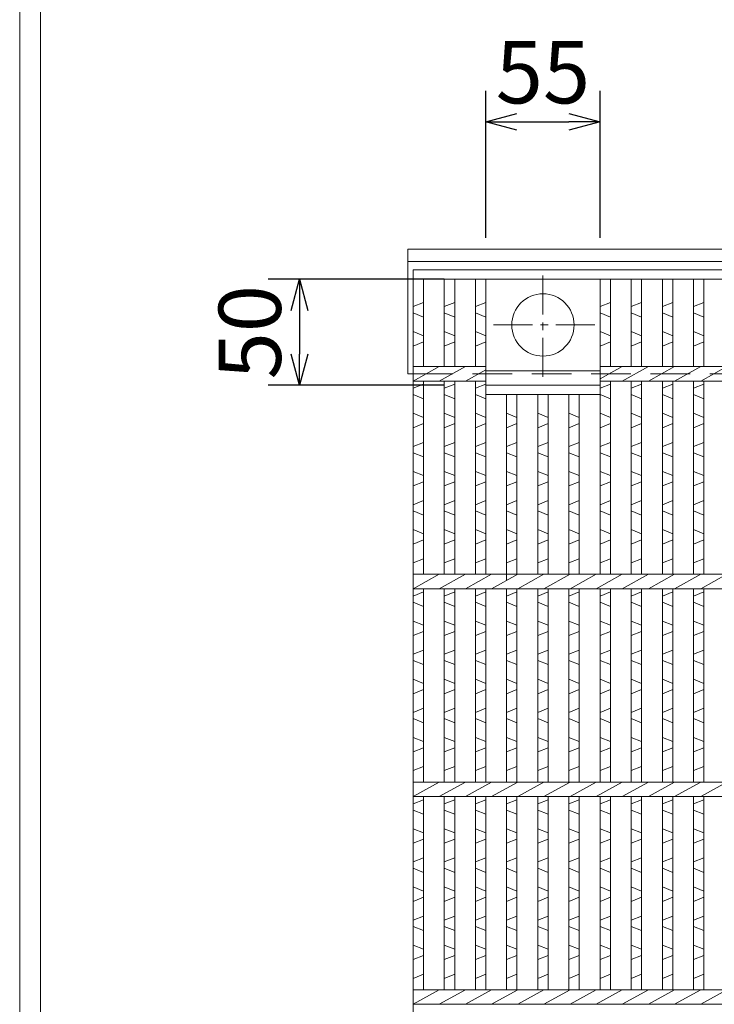
# Model space of a CAD drawing. Units: millimetres. Extents: x 2749 to 5551, y -195 to 1778.
# Drawn here: x 2749 to 3083, y 503 to 977 of the extents above; entities that cross this region are included whole.
import ezdxf

# ---------------------------------------------------------------- set-up
doc = ezdxf.new("R2010")
doc.units = ezdxf.units.MM
doc.linetypes.add('CENTER', pattern=[10, 6.25, -1.25, 1.25, -1.25])
doc.linetypes.add('HIDDEN', pattern=[9.525, 6.35, -3.175])
for name, color, linetype, lineweight in [('エンボス', 4, 'Continuous', 5), ('中心線', 1, 'HIDDEN', 5), ('受け枠', 3, 'Continuous', 9), ('本体', 7, 'Continuous', 13), ('枠寸法', 31, 'Continuous', 9)]:
    doc.layers.add(name, color=color, linetype=linetype, lineweight=lineweight)
doc.layers.add('外枠', color=7, linetype='Continuous')
doc.dimstyles.new('ISO-25', dxfattribs={"dimscale": 10, "dimtxt": 3, "dimasz": 1.5, "dimexe": 1.5, "dimexo": 2, "dimgap": 0.5, "dimtad": 1, "dimdsep": 46, "dimtxsty": 'Standard', "dimblk": 'OPEN30', "dimcen": 2.5, "dimadec": 0, "dimazin": 0, "dimtfac": 1, "dimtmove": 0, "dimatfit": 0, "dimldrblk": 'OPEN30', "dimfxl": 1, "dimarcsym": 0})

# ---------------------------------------------------------------- blocks, each defined once
blk = doc.blocks.new('_Open30')
at = {"color": 0, "linetype": 'ByBlock', "lineweight": -2}
for p, q in [((-1, 0.268), (0, 0)), ((0, 0), (-1, -0.268)), ((0, 0), (-1, 0))]:
    blk.add_line(p, q, dxfattribs=at)
blk = doc.blocks.new('*D35')
at = {"layer": 'Defpoints', "color": 0, "ltscale": 3}
for p in [(3028.29, 927.53), (2973.29, 851.76), (3028.29, 851.76)]:
    blk.add_point(p, dxfattribs=at)
at = {"layer": '枠寸法', "color": 0, "lineweight": -2, "ltscale": 3}
for p, q in [((2973.29, 871.76), (2973.29, 942.53)), ((3028.29, 871.76), (3028.29, 942.53)), ((2988.29, 927.53), (3013.29, 927.53))]:
    blk.add_line(p, q, dxfattribs=at)
at = {"layer": '枠寸法', "color": 0, "lineweight": -2, "ltscale": 3, "xscale": 15, "yscale": 15, "zscale": 15, "rotation": 180}
blk.add_blockref('_Open30', (2973.29, 927.53), dxfattribs=at)
at = {"layer": '枠寸法', "color": 0, "lineweight": -2, "ltscale": 3, "xscale": 15, "yscale": 15, "zscale": 15}
blk.add_blockref('_Open30', (3028.29, 927.53), dxfattribs=at)
at = {"layer": '枠寸法', "color": 0, "ltscale": 3, "insert": (3000.79, 947.53), "char_height": 30, "attachment_point": 5}
blk.add_mtext('55', dxfattribs=at)
blk = doc.blocks.new('*D36')
at = {"layer": 'Defpoints', "color": 0, "ltscale": 3}
for p in [(2973.29, 851.76), (2883.54, 800.76), (2973.29, 800.76)]:
    blk.add_point(p, dxfattribs=at)
at = {"layer": '枠寸法', "color": 0, "lineweight": -2, "ltscale": 3}
for p, q in [((2953.29, 851.76), (2868.54, 851.76)), ((2883.54, 836.76), (2883.54, 815.76)), ((2953.29, 800.76), (2868.54, 800.76))]:
    blk.add_line(p, q, dxfattribs=at)
at = {"layer": '枠寸法', "color": 0, "lineweight": -2, "ltscale": 3, "xscale": 15, "yscale": 15, "zscale": 15}
for p, rotation in [((2883.54, 851.76), 90), ((2883.54, 800.76), 270)]:
    blk.add_blockref('_Open30', p, dxfattribs=dict(at, rotation=rotation))
at = {"layer": '枠寸法', "color": 0, "ltscale": 3, "insert": (2863.54, 826.26), "char_height": 30, "attachment_point": 5, "rotation": 90}
blk.add_mtext('50', dxfattribs=at)

msp = doc.modelspace()

# ---------------------------------------------------------------- linework, layer by layer
at = {"layer": 'エンボス', "linetype": 'Continuous'}
for p, q in [((2938.291, 838.59), (2943.291, 840.59)), ((2953.291, 838.59), (2958.291, 840.59)), ((2968.291, 838.59), (2973.291, 840.59)), ((3028.291, 838.59), (3033.291, 840.59)), ((3043.291, 838.59), (3048.291, 840.59)), ((3058.291, 838.59), (3063.291, 840.59)), ((3073.291, 838.59), (3078.291, 840.59)), ((2943.291, 833.59), (2938.291, 835.59)), ((2958.291, 833.59), (2953.291, 835.59)), ((2973.291, 833.59), (2968.291, 835.59)), ((3033.291, 833.59), (3028.291, 835.59)), ((3048.291, 833.59), (3043.291, 835.59)), ((3063.291, 833.59), (3058.291, 835.59)), ((3078.291, 833.59), (3073.291, 835.59)), ((2938.291, 826.59), (2943.291, 824.59)), ((2953.291, 826.59), (2958.291, 824.59)), ((2968.291, 826.59), (2973.291, 824.59)), ((3028.291, 826.59), (3033.291, 824.59)), ((3043.291, 826.59), (3048.291, 824.59)), ((3058.291, 826.59), (3063.291, 824.59)), ((3073.291, 826.59), (3078.291, 824.59)), ((2943.291, 821.59), (2938.291, 819.59)), ((2958.291, 821.59), (2953.291, 819.59)), ((2973.291, 821.59), (2968.291, 819.59)), ((3033.291, 821.59), (3028.291, 819.59)), ((3048.291, 821.59), (3043.291, 819.59)), ((3063.291, 821.59), (3058.291, 819.59)), ((3078.291, 821.59), (3073.291, 819.59)), ((2938.291, 799.259), (2943.291, 801.259)), ((2953.291, 799.259), (2958.291, 801.259)), ((2968.291, 799.259), (2973.291, 801.259)), ((3028.291, 799.259), (3033.291, 801.259)), ((3043.291, 799.259), (3048.291, 801.259)), ((3058.291, 799.259), (3063.291, 801.259)), ((3073.291, 799.259), (3078.291, 801.259)), ((2943.291, 794.259), (2938.291, 796.259)), ((2958.291, 794.259), (2953.291, 796.259)), ((2973.291, 794.259), (2968.291, 796.259)), ((3033.291, 794.259), (3028.291, 796.259)), ((3048.291, 794.259), (3043.291, 796.259)), ((3063.291, 794.259), (3058.291, 796.259)), ((3078.291, 794.259), (3073.291, 796.259)), ((2938.291, 787.259), (2943.291, 785.259)), ((2953.291, 787.259), (2958.291, 785.259)), ((2968.291, 787.259), (2973.291, 785.259)), ((2983.291, 787.259), (2988.291, 785.259)), ((2998.291, 787.259), (3003.291, 785.259)), ((3013.291, 787.259), (3018.291, 785.259)), ((3028.291, 787.259), (3033.291, 785.259)), ((3043.291, 787.259), (3048.291, 785.259)), ((3058.291, 787.259), (3063.291, 785.259)), ((3073.291, 787.259), (3078.291, 785.259)), ((2943.291, 782.259), (2938.291, 780.259)), ((2958.291, 782.259), (2953.291, 780.259)), ((2973.291, 782.259), (2968.291, 780.259)), ((2988.291, 782.259), (2983.291, 780.259)), ((3003.291, 782.259), (2998.291, 780.259)), ((3018.291, 782.259), (3013.291, 780.259)), ((3033.291, 782.259), (3028.291, 780.259)), ((3048.291, 782.259), (3043.291, 780.259)), ((3063.291, 782.259), (3058.291, 780.259)), ((3078.291, 782.259), (3073.291, 780.259)), ((2938.291, 771.259), (2943.291, 773.259)), ((2953.291, 771.259), (2958.291, 773.259)), ((2968.291, 771.259), (2973.291, 773.259)), ((2983.291, 771.259), (2988.291, 773.259)), ((2998.291, 771.259), (3003.291, 773.259)), ((3013.291, 771.259), (3018.291, 773.259)), ((3028.291, 771.259), (3033.291, 773.259)), ((3043.291, 771.259), (3048.291, 773.259)), ((3058.291, 771.259), (3063.291, 773.259)), ((3073.291, 771.259), (3078.291, 773.259)), ((2943.291, 766.259), (2938.291, 768.259)), ((2958.291, 766.259), (2953.291, 768.259)), ((2973.291, 766.259), (2968.291, 768.259)), ((2988.291, 766.259), (2983.291, 768.259)), ((3003.291, 766.259), (2998.291, 768.259)), ((3018.291, 766.259), (3013.291, 768.259)), ((3033.291, 766.259), (3028.291, 768.259)), ((3048.291, 766.259), (3043.291, 768.259)), ((3063.291, 766.259), (3058.291, 768.259)), ((3078.291, 766.259), (3073.291, 768.259)), ((2938.291, 759.259), (2943.291, 757.259)), ((2953.291, 759.259), (2958.291, 757.259)), ((2968.291, 759.259), (2973.291, 757.259)), ((2983.291, 759.259), (2988.291, 757.259)), ((2998.291, 759.259), (3003.291, 757.259)), ((3013.291, 759.259), (3018.291, 757.259)), ((3028.291, 759.259), (3033.291, 757.259)), ((3043.291, 759.259), (3048.291, 757.259)), ((3058.291, 759.259), (3063.291, 757.259)), ((3073.291, 759.259), (3078.291, 757.259)), ((2943.291, 754.259), (2938.291, 752.259)), ((2958.291, 754.259), (2953.291, 752.259)), ((2973.291, 754.259), (2968.291, 752.259)), ((2988.291, 754.259), (2983.291, 752.259)), ((3003.291, 754.259), (2998.291, 752.259)), ((3018.291, 754.259), (3013.291, 752.259)), ((3033.291, 754.259), (3028.291, 752.259)), ((3048.291, 754.259), (3043.291, 752.259)), ((3063.291, 754.259), (3058.291, 752.259)), ((3078.291, 754.259), (3073.291, 752.259)), ((2938.291, 743.259), (2943.291, 745.259)), ((2953.291, 743.259), (2958.291, 745.259)), ((2968.291, 743.259), (2973.291, 745.259)), ((2983.291, 743.259), (2988.291, 745.259)), ((2998.291, 743.259), (3003.291, 745.259)), ((3013.291, 743.259), (3018.291, 745.259)), ((3028.291, 743.259), (3033.291, 745.259)), ((3043.291, 743.259), (3048.291, 745.259)), ((3058.291, 743.259), (3063.291, 745.259)), ((3073.291, 743.259), (3078.291, 745.259)), ((2943.291, 738.259), (2938.291, 740.259)), ((2958.291, 738.259), (2953.291, 740.259)), ((2973.291, 738.259), (2968.291, 740.259)), ((2988.291, 738.259), (2983.291, 740.259)), ((3003.291, 738.259), (2998.291, 740.259)), ((3018.291, 738.259), (3013.291, 740.259)), ((3033.291, 738.259), (3028.291, 740.259)), ((3048.291, 738.259), (3043.291, 740.259)), ((3063.291, 738.259), (3058.291, 740.259)), ((3078.291, 738.259), (3073.291, 740.259)), ((2938.291, 731.259), (2943.291, 729.259)), ((2953.291, 731.259), (2958.291, 729.259)), ((2968.291, 731.259), (2973.291, 729.259)), ((2983.291, 731.259), (2988.291, 729.259)), ((2998.291, 731.259), (3003.291, 729.259)), ((3013.291, 731.259), (3018.291, 729.259)), ((3028.291, 731.259), (3033.291, 729.259)), ((3043.291, 731.259), (3048.291, 729.259)), ((3058.291, 731.259), (3063.291, 729.259)), ((3073.291, 731.259), (3078.291, 729.259)), ((2943.291, 726.259), (2938.291, 724.259)), ((2958.291, 726.259), (2953.291, 724.259)), ((2973.291, 726.259), (2968.291, 724.259)), ((2988.291, 726.259), (2983.291, 724.259)), ((3003.291, 726.259), (2998.291, 724.259)), ((3018.291, 726.259), (3013.291, 724.259)), ((3033.291, 726.259), (3028.291, 724.259)), ((3048.291, 726.259), (3043.291, 724.259)), ((3063.291, 726.259), (3058.291, 724.259)), ((3078.291, 726.259), (3073.291, 724.259)), ((2938.291, 715.259), (2943.291, 717.259)), ((2953.291, 715.259), (2958.291, 717.259)), ((2968.291, 715.259), (2973.291, 717.259)), ((2983.291, 715.259), (2988.291, 717.259)), ((2998.291, 715.259), (3003.291, 717.259)), ((3013.291, 715.259), (3018.291, 717.259)), ((3028.291, 715.259), (3033.291, 717.259)), ((3043.291, 715.259), (3048.291, 717.259)), ((3058.291, 715.259), (3063.291, 717.259)), ((3073.291, 715.259), (3078.291, 717.259)), ((2938.291, 699.259), (2943.291, 701.259)), ((2953.291, 699.259), (2958.291, 701.259)), ((2968.291, 699.259), (2973.291, 701.259)), ((2983.291, 699.259), (2988.291, 701.259)), ((2998.291, 699.259), (3003.291, 701.259)), ((3013.291, 699.259), (3018.291, 701.259)), ((3028.291, 699.259), (3033.291, 701.259)), ((3043.291, 699.259), (3048.291, 701.259)), ((3058.291, 699.259), (3063.291, 701.259)), ((3073.291, 699.259), (3078.291, 701.259)), ((2943.291, 694.259), (2938.291, 696.259)), ((2958.291, 694.259), (2953.291, 696.259)), ((2973.291, 694.259), (2968.291, 696.259)), ((2988.291, 694.259), (2983.291, 696.259)), ((3003.291, 694.259), (2998.291, 696.259)), ((3018.291, 694.259), (3013.291, 696.259)), ((3033.291, 694.259), (3028.291, 696.259)), ((3048.291, 694.259), (3043.291, 696.259)), ((3063.291, 694.259), (3058.291, 696.259)), ((3078.291, 694.259), (3073.291, 696.259)), ((2938.291, 687.259), (2943.291, 685.259)), ((2953.291, 687.259), (2958.291, 685.259)), ((2968.291, 687.259), (2973.291, 685.259)), ((2983.291, 687.259), (2988.291, 685.259)), ((2998.291, 687.259), (3003.291, 685.259)), ((3013.291, 687.259), (3018.291, 685.259)), ((3028.291, 687.259), (3033.291, 685.259)), ((3043.291, 687.259), (3048.291, 685.259)), ((3058.291, 687.259), (3063.291, 685.259)), ((3073.291, 687.259), (3078.291, 685.259)), ((2943.291, 682.259), (2938.291, 680.259)), ((2958.291, 682.259), (2953.291, 680.259)), ((2973.291, 682.259), (2968.291, 680.259)), ((2988.291, 682.259), (2983.291, 680.259)), ((3003.291, 682.259), (2998.291, 680.259)), ((3018.291, 682.259), (3013.291, 680.259)), ((3033.291, 682.259), (3028.291, 680.259)), ((3048.291, 682.259), (3043.291, 680.259)), ((3063.291, 682.259), (3058.291, 680.259)), ((3078.291, 682.259), (3073.291, 680.259)), ((2938.291, 671.259), (2943.291, 673.259)), ((2953.291, 671.259), (2958.291, 673.259)), ((2968.291, 671.259), (2973.291, 673.259)), ((2983.291, 671.259), (2988.291, 673.259)), ((2998.291, 671.259), (3003.291, 673.259)), ((3013.291, 671.259), (3018.291, 673.259)), ((3028.291, 671.259), (3033.291, 673.259)), ((3043.291, 671.259), (3048.291, 673.259)), ((3058.291, 671.259), (3063.291, 673.259)), ((3073.291, 671.259), (3078.291, 673.259)), ((2943.291, 666.259), (2938.291, 668.259)), ((2958.291, 666.259), (2953.291, 668.259)), ((2973.291, 666.259), (2968.291, 668.259)), ((2988.291, 666.259), (2983.291, 668.259)), ((3003.291, 666.259), (2998.291, 668.259)), ((3018.291, 666.259), (3013.291, 668.259)), ((3033.291, 666.259), (3028.291, 668.259)), ((3048.291, 666.259), (3043.291, 668.259)), ((3063.291, 666.259), (3058.291, 668.259)), ((3078.291, 666.259), (3073.291, 668.259)), ((2938.291, 659.259), (2943.291, 657.259)), ((2953.291, 659.259), (2958.291, 657.259)), ((2968.291, 659.259), (2973.291, 657.259)), ((2983.291, 659.259), (2988.291, 657.259)), ((2998.291, 659.259), (3003.291, 657.259)), ((3013.291, 659.259), (3018.291, 657.259)), ((3028.291, 659.259), (3033.291, 657.259)), ((3043.291, 659.259), (3048.291, 657.259)), ((3058.291, 659.259), (3063.291, 657.259)), ((3073.291, 659.259), (3078.291, 657.259)), ((2943.291, 654.259), (2938.291, 652.259)), ((2958.291, 654.259), (2953.291, 652.259)), ((2973.291, 654.259), (2968.291, 652.259)), ((2988.291, 654.259), (2983.291, 652.259)), ((3003.291, 654.259), (2998.291, 652.259)), ((3018.291, 654.259), (3013.291, 652.259)), ((3033.291, 654.259), (3028.291, 652.259)), ((3048.291, 654.259), (3043.291, 652.259)), ((3063.291, 654.259), (3058.291, 652.259)), ((3078.291, 654.259), (3073.291, 652.259)), ((2938.291, 643.259), (2943.291, 645.259)), ((2953.291, 643.259), (2958.291, 645.259)), ((2968.291, 643.259), (2973.291, 645.259)), ((2983.291, 643.259), (2988.291, 645.259)), ((2998.291, 643.259), (3003.291, 645.259)), ((3013.291, 643.259), (3018.291, 645.259)), ((3028.291, 643.259), (3033.291, 645.259)), ((3043.291, 643.259), (3048.291, 645.259)), ((3058.291, 643.259), (3063.291, 645.259)), ((3073.291, 643.259), (3078.291, 645.259)), ((2943.291, 638.259), (2938.291, 640.259)), ((2958.291, 638.259), (2953.291, 640.259)), ((2973.291, 638.259), (2968.291, 640.259)), ((2988.291, 638.259), (2983.291, 640.259)), ((3003.291, 638.259), (2998.291, 640.259)), ((3018.291, 638.259), (3013.291, 640.259)), ((3033.291, 638.259), (3028.291, 640.259)), ((3048.291, 638.259), (3043.291, 640.259)), ((3063.291, 638.259), (3058.291, 640.259)), ((3078.291, 638.259), (3073.291, 640.259)), ((2938.291, 631.259), (2943.291, 629.259)), ((2953.291, 631.259), (2958.291, 629.259)), ((2968.291, 631.259), (2973.291, 629.259)), ((2983.291, 631.259), (2988.291, 629.259)), ((2998.291, 631.259), (3003.291, 629.259)), ((3013.291, 631.259), (3018.291, 629.259)), ((3028.291, 631.259), (3033.291, 629.259)), ((3043.291, 631.259), (3048.291, 629.259)), ((3058.291, 631.259), (3063.291, 629.259)), ((3073.291, 631.259), (3078.291, 629.259)), ((2943.291, 626.259), (2938.291, 624.259)), ((2958.291, 626.259), (2953.291, 624.259)), ((2973.291, 626.259), (2968.291, 624.259)), ((2988.291, 626.259), (2983.291, 624.259)), ((3003.291, 626.259), (2998.291, 624.259)), ((3018.291, 626.259), (3013.291, 624.259)), ((3033.291, 626.259), (3028.291, 624.259)), ((3048.291, 626.259), (3043.291, 624.259)), ((3063.291, 626.259), (3058.291, 624.259)), ((3078.291, 626.259), (3073.291, 624.259)), ((2938.291, 615.259), (2943.291, 617.259)), ((2953.291, 615.259), (2958.291, 617.259)), ((2968.291, 615.259), (2973.291, 617.259)), ((2983.291, 615.259), (2988.291, 617.259)), ((2998.291, 615.259), (3003.291, 617.259)), ((3013.291, 615.259), (3018.291, 617.259)), ((3028.291, 615.259), (3033.291, 617.259)), ((3043.291, 615.259), (3048.291, 617.259)), ((3058.291, 615.259), (3063.291, 617.259)), ((3073.291, 615.259), (3078.291, 617.259)), ((2938.291, 599.259), (2943.291, 601.259)), ((2953.291, 599.259), (2958.291, 601.259)), ((2968.291, 599.259), (2973.291, 601.259)), ((2983.291, 599.259), (2988.291, 601.259)), ((2998.291, 599.259), (3003.291, 601.259)), ((3013.291, 599.259), (3018.291, 601.259)), ((3028.291, 599.259), (3033.291, 601.259)), ((3043.291, 599.259), (3048.291, 601.259)), ((3058.291, 599.259), (3063.291, 601.259)), ((3073.291, 599.259), (3078.291, 601.259)), ((2943.291, 594.259), (2938.291, 596.259)), ((2958.291, 594.259), (2953.291, 596.259)), ((2973.291, 594.259), (2968.291, 596.259)), ((2988.291, 594.259), (2983.291, 596.259)), ((3003.291, 594.259), (2998.291, 596.259)), ((3018.291, 594.259), (3013.291, 596.259)), ((3033.291, 594.259), (3028.291, 596.259)), ((3048.291, 594.259), (3043.291, 596.259)), ((3063.291, 594.259), (3058.291, 596.259)), ((3078.291, 594.259), (3073.291, 596.259)), ((2938.291, 587.259), (2943.291, 585.259)), ((2953.291, 587.259), (2958.291, 585.259)), ((2968.291, 587.259), (2973.291, 585.259)), ((2983.291, 587.259), (2988.291, 585.259)), ((2998.291, 587.259), (3003.291, 585.259)), ((3013.291, 587.259), (3018.291, 585.259)), ((3028.291, 587.259), (3033.291, 585.259)), ((3043.291, 587.259), (3048.291, 585.259)), ((3058.291, 587.259), (3063.291, 585.259)), ((3073.291, 587.259), (3078.291, 585.259)), ((2943.291, 582.259), (2938.291, 580.259)), ((2958.291, 582.259), (2953.291, 580.259)), ((2973.291, 582.259), (2968.291, 580.259)), ((2988.291, 582.259), (2983.291, 580.259)), ((3003.291, 582.259), (2998.291, 580.259)), ((3018.291, 582.259), (3013.291, 580.259)), ((3033.291, 582.259), (3028.291, 580.259)), ((3048.291, 582.259), (3043.291, 580.259)), ((3063.291, 582.259), (3058.291, 580.259)), ((3078.291, 582.259), (3073.291, 580.259)), ((2938.291, 571.259), (2943.291, 573.259)), ((2953.291, 571.259), (2958.291, 573.259)), ((2968.291, 571.259), (2973.291, 573.259)), ((2983.291, 571.259), (2988.291, 573.259)), ((2998.291, 571.259), (3003.291, 573.259)), ((3013.291, 571.259), (3018.291, 573.259)), ((3028.291, 571.259), (3033.291, 573.259)), ((3043.291, 571.259), (3048.291, 573.259)), ((3058.291, 571.259), (3063.291, 573.259)), ((3073.291, 571.259), (3078.291, 573.259)), ((2943.291, 566.259), (2938.291, 568.259)), ((2958.291, 566.259), (2953.291, 568.259)), ((2973.291, 566.259), (2968.291, 568.259)), ((2988.291, 566.259), (2983.291, 568.259)), ((3003.291, 566.259), (2998.291, 568.259)), ((3018.291, 566.259), (3013.291, 568.259)), ((3033.291, 566.259), (3028.291, 568.259)), ((3048.291, 566.259), (3043.291, 568.259)), ((3063.291, 566.259), (3058.291, 568.259)), ((3078.291, 566.259), (3073.291, 568.259)), ((2938.291, 559.259), (2943.291, 557.259)), ((2953.291, 559.259), (2958.291, 557.259)), ((2968.291, 559.259), (2973.291, 557.259)), ((2983.291, 559.259), (2988.291, 557.259)), ((2998.291, 559.259), (3003.291, 557.259)), ((3013.291, 559.259), (3018.291, 557.259)), ((3028.291, 559.259), (3033.291, 557.259)), ((3043.291, 559.259), (3048.291, 557.259)), ((3058.291, 559.259), (3063.291, 557.259)), ((3073.291, 559.259), (3078.291, 557.259)), ((2943.291, 554.259), (2938.291, 552.259)), ((2958.291, 554.259), (2953.291, 552.259)), ((2973.291, 554.259), (2968.291, 552.259)), ((2988.291, 554.259), (2983.291, 552.259)), ((3003.291, 554.259), (2998.291, 552.259)), ((3018.291, 554.259), (3013.291, 552.259)), ((3033.291, 554.259), (3028.291, 552.259)), ((3048.291, 554.259), (3043.291, 552.259)), ((3063.291, 554.259), (3058.291, 552.259)), ((3078.291, 554.259), (3073.291, 552.259)), ((2938.291, 543.259), (2943.291, 545.259)), ((2953.291, 543.259), (2958.291, 545.259)), ((2968.291, 543.259), (2973.291, 545.259)), ((2983.291, 543.259), (2988.291, 545.259)), ((2998.291, 543.259), (3003.291, 545.259)), ((3013.291, 543.259), (3018.291, 545.259)), ((3028.291, 543.259), (3033.291, 545.259)), ((3043.291, 543.259), (3048.291, 545.259)), ((3058.291, 543.259), (3063.291, 545.259)), ((3073.291, 543.259), (3078.291, 545.259)), ((2943.291, 538.259), (2938.291, 540.259)), ((2958.291, 538.259), (2953.291, 540.259)), ((2973.291, 538.259), (2968.291, 540.259)), ((2988.291, 538.259), (2983.291, 540.259)), ((3003.291, 538.259), (2998.291, 540.259)), ((3018.291, 538.259), (3013.291, 540.259)), ((3033.291, 538.259), (3028.291, 540.259)), ((3048.291, 538.259), (3043.291, 540.259)), ((3063.291, 538.259), (3058.291, 540.259)), ((3078.291, 538.259), (3073.291, 540.259)), ((2938.291, 531.259), (2943.291, 529.259)), ((2953.291, 531.259), (2958.291, 529.259)), ((2968.291, 531.259), (2973.291, 529.259)), ((2983.291, 531.259), (2988.291, 529.259)), ((2998.291, 531.259), (3003.291, 529.259)), ((3013.291, 531.259), (3018.291, 529.259)), ((3028.291, 531.259), (3033.291, 529.259)), ((3043.291, 531.259), (3048.291, 529.259)), ((3058.291, 531.259), (3063.291, 529.259)), ((3073.291, 531.259), (3078.291, 529.259)), ((2943.291, 526.259), (2938.291, 524.259)), ((2958.291, 526.259), (2953.291, 524.259)), ((2973.291, 526.259), (2968.291, 524.259)), ((2988.291, 526.259), (2983.291, 524.259)), ((3003.291, 526.259), (2998.291, 524.259)), ((3018.291, 526.259), (3013.291, 524.259)), ((3033.291, 526.259), (3028.291, 524.259)), ((3048.291, 526.259), (3043.291, 524.259)), ((3063.291, 526.259), (3058.291, 524.259)), ((3078.291, 526.259), (3073.291, 524.259)), ((2938.291, 515.259), (2943.291, 517.259)), ((2953.291, 515.259), (2958.291, 517.259)), ((2968.291, 515.259), (2973.291, 517.259)), ((2983.291, 515.259), (2988.291, 517.259)), ((2998.291, 515.259), (3003.291, 517.259)), ((3013.291, 515.259), (3018.291, 517.259)), ((3028.291, 515.259), (3033.291, 517.259)), ((3043.291, 515.259), (3048.291, 517.259)), ((3058.291, 515.259), (3063.291, 517.259)), ((3073.291, 515.259), (3078.291, 517.259))]:
    msp.add_line(p, q, dxfattribs=at)
at = {"layer": '中心線', "linetype": 'CENTER', "ltscale": 3}
for p, q in [((3000.791, 804.759), (3000.791, 854.759)), ((3025.791, 829.759), (2975.791, 829.759))]:
    msp.add_line(p, q, dxfattribs=at)
at = {"layer": '受け枠'}
for p, q in [((2935.791, 866.259), (3987.594, 866.259)), ((2935.791, 866.259), (2935.791, 806.259)), ((2935.791, 860.259), (3990.209, 860.259)), ((2935.791, 806.259), (2938.291, 806.259))]:
    msp.add_line(p, q, dxfattribs=at)
at = {"layer": '受け枠', "linetype": 'HIDDEN', "ltscale": 3}
msp.add_line((2938.291, 806.259), (3933.291, 806.259), dxfattribs=at)
at = {"layer": '外枠', "lineweight": 9, "ltscale": 80}
msp.add_line((2748.877, -195.4), (2748.877, 1777.869), dxfattribs=at)
at = {"layer": '外枠', "lineweight": 9, "ltscale": 100}
msp.add_line((2758.877, 1768.477), (2758.877, -185.4), dxfattribs=at)
at = {"layer": '本体'}
for p, q in [((2938.291, 856.259), (3933.291, 856.259)), ((2938.291, 856.259), (2938.291, 256.259)), ((2938.291, 851.759), (3933.291, 851.759)), ((2938.291, 851.759), (2938.291, 810.259)), ((2943.291, 851.759), (2943.291, 809.759)), ((2953.291, 851.759), (2953.291, 809.759)), ((2953.291, 851.759), (2953.291, 810.259)), ((2958.291, 851.759), (2958.291, 809.759)), ((2958.291, 851.759), (2958.291, 809.759)), ((2968.291, 851.759), (2968.291, 809.759)), ((2968.291, 851.759), (2968.291, 810.259)), ((2973.291, 851.759), (2973.291, 796.259)), ((2973.291, 851.759), (2973.291, 809.759)), ((3028.291, 851.759), (3028.291, 796.259)), ((3028.291, 851.759), (3028.291, 810.259)), ((3033.291, 851.759), (3033.291, 809.759)), ((3033.291, 851.759), (3033.291, 809.759)), ((3043.291, 851.759), (3043.291, 809.759)), ((3043.291, 851.759), (3043.291, 810.259)), ((3048.291, 851.759), (3048.291, 809.759)), ((3048.291, 851.759), (3048.291, 809.759)), ((3058.291, 851.759), (3058.291, 809.759)), ((3058.291, 851.759), (3058.291, 810.259)), ((3063.291, 851.759), (3063.291, 809.759)), ((3063.291, 851.759), (3063.291, 809.759)), ((3073.291, 851.759), (3073.291, 809.759)), ((3073.291, 851.759), (3073.291, 810.259)), ((3078.291, 851.759), (3078.291, 809.759)), ((3078.291, 851.759), (3078.291, 809.759)), ((2938.291, 809.759), (2973.291, 809.759)), ((2973.291, 807.759), (3028.291, 807.759)), ((3028.291, 809.759), (3843.291, 809.759)), ((2938.291, 802.759), (2938.291, 609.759)), ((2938.291, 802.759), (2973.291, 802.759)), ((2943.291, 802.759), (2943.291, 709.759)), ((2953.291, 802.759), (2953.291, 709.759)), ((2953.291, 802.759), (2953.291, 709.759)), ((2958.291, 802.759), (2958.291, 709.759)), ((2958.291, 802.759), (2958.291, 709.759)), ((2968.291, 802.759), (2968.291, 709.759)), ((2968.291, 802.759), (2968.291, 709.759)), ((2973.291, 802.759), (2973.291, 709.759)), ((2973.291, 802.759), (2973.291, 709.759)), ((3028.291, 802.759), (3028.291, 709.759)), ((3028.291, 802.759), (3028.291, 709.759)), ((3028.291, 802.759), (3843.291, 802.759)), ((3033.291, 802.759), (3033.291, 709.759)), ((3033.291, 802.759), (3033.291, 709.759)), ((3043.291, 802.759), (3043.291, 709.759)), ((3043.291, 802.759), (3043.291, 709.759)), ((3048.291, 802.759), (3048.291, 709.759)), ((3048.291, 802.759), (3048.291, 709.759)), ((3058.291, 802.759), (3058.291, 709.759)), ((3058.291, 802.759), (3058.291, 709.759)), ((3063.291, 802.759), (3063.291, 709.759)), ((3063.291, 802.759), (3063.291, 709.759)), ((3073.291, 802.759), (3073.291, 709.759)), ((3073.291, 802.759), (3073.291, 709.759)), ((3078.291, 802.759), (3078.291, 709.759)), ((3078.291, 802.759), (3078.291, 709.759)), ((2973.291, 800.759), (3028.291, 800.759)), ((2973.291, 796.259), (3028.291, 796.259)), ((2983.291, 796.259), (2983.291, 706.78)), ((2983.291, 796.259), (2983.291, 706.78)), ((2988.291, 796.259), (2988.291, 709.56)), ((2988.291, 796.259), (2988.291, 709.56)), ((2998.291, 796.259), (2998.291, 709.759)), ((2998.291, 796.259), (2998.291, 709.759)), ((3003.291, 796.259), (3003.291, 709.759)), ((3003.291, 796.259), (3003.291, 709.759)), ((3013.291, 796.259), (3013.291, 709.759)), ((3013.291, 796.259), (3013.291, 709.759)), ((3018.291, 796.259), (3018.291, 709.759)), ((3018.291, 796.259), (3018.291, 709.759)), ((2938.291, 709.759), (3933.291, 709.759)), ((2938.291, 702.759), (3933.291, 702.759)), ((2943.291, 702.759), (2943.291, 609.759)), ((2953.291, 702.759), (2953.291, 609.759)), ((2953.291, 702.759), (2953.291, 609.759)), ((2958.291, 702.759), (2958.291, 609.759)), ((2958.291, 702.759), (2958.291, 609.759)), ((2968.291, 702.759), (2968.291, 609.759)), ((2968.291, 702.759), (2968.291, 609.759)), ((2973.291, 702.759), (2973.291, 609.759)), ((2973.291, 702.759), (2973.291, 609.759)), ((2983.291, 702.759), (2983.291, 609.759)), ((2983.291, 702.759), (2983.291, 609.759)), ((2988.291, 702.759), (2988.291, 609.759)), ((2988.291, 702.759), (2988.291, 609.759)), ((2998.291, 702.759), (2998.291, 609.759)), ((2998.291, 702.759), (2998.291, 609.759)), ((3003.291, 702.759), (3003.291, 609.759)), ((3003.291, 702.759), (3003.291, 609.759)), ((3013.291, 702.759), (3013.291, 609.759)), ((3013.291, 702.759), (3013.291, 609.759)), ((3018.291, 702.759), (3018.291, 609.759)), ((3018.291, 702.759), (3018.291, 609.759)), ((3028.291, 702.759), (3028.291, 609.759)), ((3028.291, 702.759), (3028.291, 609.759)), ((3033.291, 702.759), (3033.291, 609.759)), ((3033.291, 702.759), (3033.291, 609.759)), ((3043.291, 702.759), (3043.291, 609.759)), ((3043.291, 702.759), (3043.291, 609.759)), ((3048.291, 702.759), (3048.291, 609.759)), ((3048.291, 702.759), (3048.291, 609.759)), ((3058.291, 702.759), (3058.291, 609.759)), ((3058.291, 702.759), (3058.291, 609.759)), ((3063.291, 702.759), (3063.291, 609.759)), ((3063.291, 702.759), (3063.291, 609.759)), ((3073.291, 702.759), (3073.291, 609.759)), ((3073.291, 702.759), (3073.291, 609.759)), ((3078.291, 702.759), (3078.291, 609.759)), ((3078.291, 702.759), (3078.291, 609.759)), ((2938.291, 609.759), (3933.291, 609.759)), ((2938.291, 602.759), (3933.291, 602.759)), ((2943.291, 602.759), (2943.291, 509.759)), ((2953.291, 602.759), (2953.291, 509.759)), ((2953.291, 602.759), (2953.291, 509.759)), ((2958.291, 602.759), (2958.291, 509.759)), ((2958.291, 602.759), (2958.291, 509.759)), ((2968.291, 602.759), (2968.291, 509.759)), ((2968.291, 602.759), (2968.291, 509.759)), ((2973.291, 602.759), (2973.291, 509.759)), ((2973.291, 602.759), (2973.291, 509.759)), ((2983.291, 602.759), (2983.291, 509.759)), ((2983.291, 602.759), (2983.291, 509.759)), ((2988.291, 602.759), (2988.291, 509.759)), ((2988.291, 602.759), (2988.291, 509.759)), ((2998.291, 602.759), (2998.291, 509.759)), ((2998.291, 602.759), (2998.291, 509.759)), ((3003.291, 602.759), (3003.291, 509.759)), ((3003.291, 602.759), (3003.291, 509.759)), ((3013.291, 602.759), (3013.291, 509.759)), ((3013.291, 602.759), (3013.291, 509.759)), ((3018.291, 602.759), (3018.291, 509.759)), ((3018.291, 602.759), (3018.291, 509.759)), ((3028.291, 602.759), (3028.291, 509.759)), ((3028.291, 602.759), (3028.291, 509.759)), ((3033.291, 602.759), (3033.291, 509.759)), ((3033.291, 602.759), (3033.291, 509.759)), ((3043.291, 602.759), (3043.291, 509.759)), ((3043.291, 602.759), (3043.291, 509.759)), ((3048.291, 602.759), (3048.291, 509.759)), ((3048.291, 602.759), (3048.291, 509.759)), ((3058.291, 602.759), (3058.291, 509.759)), ((3058.291, 602.759), (3058.291, 509.759)), ((3063.291, 602.759), (3063.291, 509.759)), ((3063.291, 602.759), (3063.291, 509.759)), ((3073.291, 602.759), (3073.291, 509.759)), ((3073.291, 602.759), (3073.291, 509.759)), ((3078.291, 602.759), (3078.291, 509.759)), ((3078.291, 602.759), (3078.291, 509.759)), ((2938.291, 509.759), (3933.291, 509.759)), ((2938.291, 502.759), (3933.291, 502.759))]:
    msp.add_line(p, q, dxfattribs=at)
at = {"layer": '本体', "linetype": 'Continuous'}
for p, q in [((2938.291, 802.759), (2950.881, 809.759)), ((2950.881, 802.759), (2963.471, 809.759)), ((2963.471, 802.759), (2973.291, 808.22)), ((3028.291, 803.8), (3039.009, 809.759)), ((3039.009, 802.759), (3051.599, 809.759)), ((3051.599, 802.759), (3064.189, 809.759)), ((3064.189, 802.759), (3076.778, 809.759)), ((3076.778, 802.759), (3089.368, 809.759)), ((2938.291, 702.759), (2950.881, 709.759)), ((2950.881, 702.759), (2963.471, 709.759)), ((2963.471, 702.759), (2976.06, 709.759)), ((2976.06, 702.759), (2988.65, 709.759)), ((2988.65, 702.759), (3001.24, 709.759)), ((3001.24, 702.759), (3013.83, 709.759)), ((3013.83, 702.759), (3026.419, 709.759)), ((3026.419, 702.759), (3039.009, 709.759)), ((3039.009, 702.759), (3051.599, 709.759)), ((3051.599, 702.759), (3064.189, 709.759)), ((3064.189, 702.759), (3076.778, 709.759)), ((3076.778, 702.759), (3089.368, 709.759)), ((2938.291, 602.759), (2950.881, 609.759)), ((2950.881, 602.759), (2963.471, 609.759)), ((2963.471, 602.759), (2976.06, 609.759)), ((2976.06, 602.759), (2988.65, 609.759)), ((2988.65, 602.759), (3001.24, 609.759)), ((3001.24, 602.759), (3013.83, 609.759)), ((3013.83, 602.759), (3026.419, 609.759)), ((3026.419, 602.759), (3039.009, 609.759)), ((3039.009, 602.759), (3051.599, 609.759)), ((3051.599, 602.759), (3064.189, 609.759)), ((3064.189, 602.759), (3076.778, 609.759)), ((3076.778, 602.759), (3089.368, 609.759)), ((2938.291, 502.759), (2950.881, 509.759)), ((2950.881, 502.759), (2963.471, 509.759)), ((2963.471, 502.759), (2976.06, 509.759)), ((2976.06, 502.759), (2988.65, 509.759)), ((2988.65, 502.759), (3001.24, 509.759)), ((3001.24, 502.759), (3013.83, 509.759)), ((3013.83, 502.759), (3026.419, 509.759)), ((3026.419, 502.759), (3039.009, 509.759)), ((3039.009, 502.759), (3051.599, 509.759)), ((3051.599, 502.759), (3064.189, 509.759)), ((3064.189, 502.759), (3076.778, 509.759)), ((3076.778, 502.759), (3089.368, 509.759))]:
    msp.add_line(p, q, dxfattribs=at)
at = {"layer": '本体', "ltscale": 3}
msp.add_circle((3000.791, 829.759), 15, dxfattribs=at)

# ---------------------------------------------------------------- dimensions: what is measured, and where the dimension line sits
at = {"layer": '枠寸法', "ltscale": 3}
dim = msp.add_linear_dim(base=(3028.291, 927.532), p1=(2973.291, 851.759), p2=(3028.291, 851.759), dimstyle='ISO-25', dxfattribs=at)
dim.commit()
dim.dimension.update_dxf_attribs({"geometry": '*D35', "text_midpoint": (3000.791, 947.532)})
dim = msp.add_linear_dim(base=(2883.538, 800.759), p1=(2973.291, 851.759), p2=(2973.291, 800.759), angle=90, text='50', dimstyle='ISO-25', dxfattribs=at)
dim.commit()
dim.dimension.update_dxf_attribs({"geometry": '*D36', "text_midpoint": (2863.538, 826.259)})

doc.saveas('drawing.dxf')
